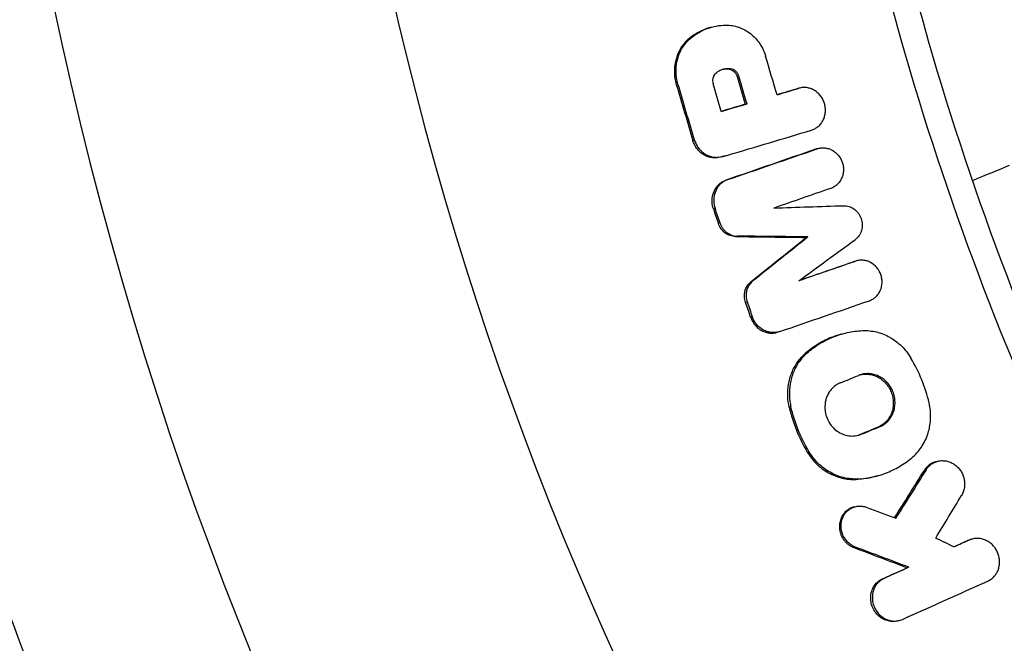
# Model space of a CAD drawing. Units: millimetres. Extents: x -88 to 8274, y -4131 to 4131.
# Drawn here: x 3627 to 3764, y -196 to -109 of the extents above; entities that cross this region are included whole.
import ezdxf

# ---------------------------------------------------------------- set-up
doc = ezdxf.new("R2010")
doc.units = ezdxf.units.MM
doc.header["$LTSCALE"] = 20
doc.linetypes.add('HIDDEN', pattern=[9.525, 6.35, -3.175])
for name, color, linetype in [('2d', 230, 'Continuous'), ('EN-Free_Space', 10, 'HIDDEN'), ('EN-Free_Space_Hatch', 10, 'Continuous'), ('EN-Safetyzone', 93, 'HIDDEN')]:
    doc.layers.add(name, color=color, linetype=linetype)

msp = doc.modelspace()

# ---------------------------------------------------------------- hatches: boundary and pattern name
at = {"layer": 'EN-Free_Space_Hatch'}
h = msp.add_hatch(dxfattribs=at)
h.set_pattern_fill('ANSI31', color=256, scale=100, angle=180, style=0)
edge = h.paths.add_edge_path()
edge.add_arc((4142.62, 0), 4130, 0, 360)

# ---------------------------------------------------------------- linework, layer by layer
at = {"layer": '2d'}
for p, q in [((3723.06, -109.87), (3722.88, -109.92)), ((3720.32, -111.31), (3720.09, -111.37)), ((3725.83, -115.64), (3725.6, -115.71)), ((3718.47, -117.77), (3718.24, -117.83)), ((3726.93, -116.65), (3726.7, -116.71)), ((3735.29, -118.35), (3735.05, -118.42)), ((3735.32, -118.34), (3735.08, -118.41)), ((3728.08, -120.51), (3727.84, -120.58)), ((3720.79, -125.59), (3720.56, -125.65)), ((3737.85, -126.78), (3737.61, -126.84)), ((3737.98, -126.73), (3737.74, -126.8)), ((3724.09, -127.95), (3723.86, -128.02)), ((3725.13, -127.74), (3724.92, -127.8)), ((3725.39, -131.07), (3725.16, -131.14)), ((3723.63, -135.06), (3723.4, -135.13)), ((3724.33, -137.13), (3724.1, -137.19)), ((3726.69, -138.93), (3726.46, -138.99)), ((3736.56, -139.04), (3736.33, -139.11)), ((3743.2, -142.41), (3742.96, -142.48)), ((3743.32, -142.37), (3743.1, -142.44)), ((3728.85, -145.21), (3728.62, -145.28)), ((3761.53, -147.57), (3761.53, -147.57)), ((3728.1, -148.09), (3727.86, -148.15)), ((3728.81, -150.15), (3728.58, -150.21)), ((3732.5, -152.26), (3732.27, -152.32)), ((3741.25, -152.56), (3741.06, -152.61)), ((3736.42, -155.21), (3736.18, -155.27)), ((3734.18, -162.68), (3733.95, -162.74)), ((3746.51, -165.48), (3746.28, -165.54)), ((3743.96, -166.51), (3743.73, -166.58)), ((3736.69, -168.91), (3736.46, -168.98)), ((3754.54, -170.28), (3754.3, -170.35)), ((3746.28, -172.28), (3746.09, -172.34)), ((3752.99, -171.46), (3752.75, -171.53)), ((3743.48, -172.73), (3743.25, -172.8)), ((3743.08, -176.6), (3742.85, -176.66)), ((3743.15, -182.21), (3742.92, -182.27)), ((3759, -181.23), (3758.77, -181.3)), ((3759.37, -181.1), (3759.13, -181.17)), ((3750.61, -185.01), (3750.38, -185.08)), ((3747.16, -186.56), (3746.92, -186.63)), ((3749.35, -192.41), (3749.13, -192.47))]:
    msp.add_line(p, q, dxfattribs=at)
for radius, start, end in [(522.06, 189.2759, 266.7235), (475.75, 190.188, 266.3215)]:
    msp.add_arc((4142.62, 0), radius, start, end, dxfattribs=at)
for start_param, end_param in [(0.924049, 1.366221), (1.63371, 1.633729)]:
    msp.add_ellipse((3756.88, -132.29), major_axis=(12.75, 5.28), ratio=0.000193, start_param=start_param, end_param=end_param, dxfattribs=at)
at = {"layer": '2d', "extrusion": (0, 0, -1)}
msp.add_ellipse((3762.54, -145.99), major_axis=(-12.75, -5.28), ratio=0.000193, start_param=1.460796, end_param=1.460829, dxfattribs=at)
at = {"layer": '2d'}
for points, knots in [([(3597.46, -84.15), (3598.07, -88.1), (3598.73, -92.04), (3600.16, -100.09), (3600.93, -104.19), (3603.4, -116.45), (3605.22, -124.56), (3611.23, -148.71), (3615.94, -164.57), (3626.77, -195.81), (3632.89, -211.19), (3643.13, -233.89), (3646.72, -241.4), (3652.38, -252.57), (3654.31, -256.27), (3657.28, -261.81), (3658.28, -263.65), (3660.3, -267.32), (3661.32, -269.15), (3670.58, -285.54), (3679.43, -299.64), (3698.32, -326.96), (3708.37, -340.17), (3724.34, -359.31), (3729.81, -365.57), (3738.25, -374.81), (3741.1, -377.85), (3745.43, -382.38), (3746.89, -383.89), (3749.82, -386.88), (3751.29, -388.37), (3752.77, -389.85)], [0.0508233, 0.0508233, 0.0508233, 0.0508233, 0.0628046, 0.0628046, 0.0753655, 0.0753655, 0.1004874, 0.1004874, 0.150731, 0.150731, 0.2009747, 0.2009747, 0.2260966, 0.2260966, 0.2386575, 0.2386575, 0.244938, 0.244938, 0.2512184, 0.2512184, 0.3014621, 0.3014621, 0.3517058, 0.3517058, 0.3768276, 0.3768276, 0.3893885, 0.3893885, 0.395669, 0.395669, 0.4019495, 0.4019495, 0.4019495, 0.4019495]), ([(3742.71, -84.15), (3744.65, -93.35), (3752.39, -124.74), (3772.04, -176.87), (3807.25, -236.97), (3837.25, -272.57), (3853.65, -288.97)], [0.1470983, 0.1470983, 0.1470983, 0.1470983, 0.25, 0.5, 0.75, 1, 1, 1, 1]), ([(3856.24, -286.38), (3840.21, -270.35), (3810.84, -235.59), (3776.04, -176.66), (3759.68, -133.82), (3750.73, -102.67), (3748.44, -93.45), (3746.46, -84.15)], [0, 0, 0, 0, 0.25, 0.5, 0.75, 0.75, 0.8532977, 0.8532977, 0.8532977, 0.8532977]), ([(3720.32, -111.31), (3721.01, -110.75), (3721.76, -110.33), (3723.4, -109.73), (3724.25, -109.58), (3725.12, -109.56)], [0.000313391, 0.000313391, 0.000313391, 0.000313391, 0.003115102, 0.003115102, 0.005916812, 0.005916812, 0.005916812, 0.005916812]), ([(3725.12, -109.56), (3725.43, -109.56), (3725.73, -109.58), (3726.32, -109.68), (3726.62, -109.75), (3727.21, -109.95), (3727.49, -110.08), (3728.03, -110.38), (3728.29, -110.55), (3728.79, -110.94), (3729.03, -111.15), (3729.46, -111.62), (3729.66, -111.87), (3730.2, -112.68), (3730.48, -113.26), (3730.66, -113.89)], [0.000250491, 0.000250491, 0.000250491, 0.000250491, 0.001221664, 0.001221664, 0.002192837, 0.002192837, 0.00316401, 0.00316401, 0.004135183, 0.004135183, 0.005106356, 0.005106356, 0.006077529, 0.006077529, 0.008019875, 0.008019875, 0.008019875, 0.008019875]), ([(3722.88, -109.92), (3722.7, -109.97), (3722.53, -110.03), (3721.95, -110.24), (3721.56, -110.42), (3720.8, -110.85), (3720.44, -111.1), (3720.09, -111.37)], [0.00390392, 0.00390392, 0.00390392, 0.00390392, 0.004508522, 0.004508522, 0.005906142, 0.005906142, 0.007303763, 0.007303763, 0.007303763, 0.007303763]), ([(3720.09, -111.37), (3719.92, -111.51), (3719.76, -111.66), (3719.45, -111.98), (3719.31, -112.15), (3718.9, -112.69), (3718.67, -113.07), (3718.4, -113.7), (3718.31, -113.92), (3718.18, -114.36), (3718.07, -114.81), (3718.01, -115.26), (3717.97, -115.73), (3717.97, -115.97), (3717.97, -116.2)], [0.000785904, 0.000785904, 0.000785904, 0.000785904, 0.001489958, 0.001489958, 0.002194012, 0.002194012, 0.003602121, 0.003602121, 0.004306176, 0.004306176, 0.00501023, 0.005714285, 0.005714285, 0.006418339, 0.006418339, 0.006418339, 0.006418339]), ([(3718.2, -116.14), (3718.2, -115.9), (3718.2, -115.67), (3718.24, -115.2), (3718.3, -114.74), (3718.41, -114.29), (3718.55, -113.85), (3718.63, -113.63), (3718.9, -113.01), (3719.13, -112.62), (3719.54, -112.08), (3719.68, -111.91), (3719.99, -111.59), (3720.15, -111.45), (3720.32, -111.31)], [0.001721855, 0.001721855, 0.001721855, 0.001721855, 0.002425713, 0.002425713, 0.003129571, 0.003833429, 0.003833429, 0.004537287, 0.004537287, 0.005945003, 0.005945003, 0.00664886, 0.00664886, 0.007352718, 0.007352718, 0.007352718, 0.007352718]), ([(3723.75, -116.23), (3723.67, -116.3), (3723.6, -116.37), (3723.49, -116.53), (3723.43, -116.62), (3723.36, -116.81), (3723.33, -116.91), (3723.29, -117.12), (3723.28, -117.22), (3723.28, -117.33)], [0.001485684, 0.001485684, 0.001485684, 0.001485684, 0.001801553, 0.001801553, 0.002117423, 0.002117423, 0.002433293, 0.002433293, 0.002749162, 0.002749162, 0.002749162, 0.002749162]), ([(3723.75, -116.23), (3723.89, -116.11), (3724.04, -116), (3724.37, -115.83), (3724.54, -115.76), (3724.9, -115.66), (3725.08, -115.62), (3725.46, -115.6), (3725.64, -115.61), (3725.83, -115.64)], [0.000271864, 0.000271864, 0.000271864, 0.000271864, 0.000873284, 0.000873284, 0.001474704, 0.001474704, 0.002076124, 0.002076124, 0.002677544, 0.002677544, 0.002677544, 0.002677544]), ([(3725.6, -115.71), (3725.41, -115.68), (3725.22, -115.67), (3724.89, -115.69), (3724.75, -115.71), (3724.61, -115.74)], [0.001703557, 0.001703557, 0.001703557, 0.001703557, 0.002304243, 0.002304243, 0.002771745, 0.002771745, 0.002771745, 0.002771745]), ([(3725.6, -115.71), (3725.84, -115.75), (3726.09, -115.86), (3726.38, -116.13), (3726.46, -116.23), (3726.6, -116.46), (3726.66, -116.58), (3726.7, -116.71)], [0.000371506, 0.000371506, 0.000371506, 0.000371506, 0.001176252, 0.001176252, 0.001578626, 0.001578626, 0.001980999, 0.001980999, 0.001980999, 0.001980999]), ([(3726.93, -116.65), (3726.89, -116.52), (3726.84, -116.39), (3726.7, -116.17), (3726.61, -116.06), (3726.41, -115.89), (3726.31, -115.81), (3726.08, -115.7), (3725.95, -115.66), (3725.83, -115.64)], [0.000148956, 0.000148956, 0.000148956, 0.000148956, 0.000551807, 0.000551807, 0.000954658, 0.000954658, 0.00135751, 0.00135751, 0.001760361, 0.001760361, 0.001760361, 0.001760361]), ([(3736.26, -118.26), (3736.12, -118.24), (3735.97, -118.24), (3735.64, -118.27), (3735.46, -118.3), (3735.29, -118.35)], [0.010832854, 0.010832854, 0.010832854, 0.010832854, 0.011300101, 0.011300101, 0.011895607, 0.011895607, 0.011895607, 0.011895607]), ([(3737.9, -123.74), (3737.93, -123.71), (3737.96, -123.69), (3738.13, -123.54), (3738.26, -123.4), (3738.49, -123.1), (3738.59, -122.94), (3738.76, -122.6), (3738.83, -122.41), (3738.93, -122.04), (3738.96, -121.84), (3738.99, -121.45), (3738.99, -121.25), (3738.94, -120.86), (3738.9, -120.66), (3738.79, -120.28), (3738.71, -120.09), (3738.54, -119.74), (3738.43, -119.57), (3738.19, -119.25), (3738.05, -119.11), (3737.76, -118.85), (3737.61, -118.74), (3737.28, -118.54), (3737.1, -118.46), (3736.75, -118.34), (3736.56, -118.29), (3736.34, -118.26), (3736.3, -118.26), (3736.26, -118.26)], [0.003428771, 0.003428771, 0.003428771, 0.003428771, 0.003558519, 0.003558519, 0.004154025, 0.004154025, 0.004749531, 0.004749531, 0.005345038, 0.005345038, 0.005940544, 0.005940544, 0.00653605, 0.00653605, 0.007131557, 0.007131557, 0.007727063, 0.007727063, 0.008322569, 0.008322569, 0.008918076, 0.008918076, 0.009513582, 0.009513582, 0.010109088, 0.010109088, 0.010704595, 0.010704595, 0.010832854, 0.010832854, 0.010832854, 0.010832854]), ([(3737.03, -124.19), (3737.2, -124.14), (3737.37, -124.07), (3737.66, -123.91), (3737.78, -123.83), (3737.9, -123.74)], [0.002367506, 0.002367506, 0.002367506, 0.002367506, 0.002963013, 0.002963013, 0.003428771, 0.003428771, 0.003428771, 0.003428771]), ([(3723.86, -128.02), (3723.68, -128.04), (3723.5, -128.04), (3723.15, -128.01), (3722.98, -127.97), (3722.63, -127.88), (3722.46, -127.82), (3722.14, -127.66), (3721.98, -127.56), (3721.68, -127.35), (3721.54, -127.23), (3721.28, -126.96), (3721.16, -126.82), (3720.94, -126.52), (3720.85, -126.35), (3720.68, -126.01), (3720.61, -125.83), (3720.56, -125.65)], [0.001726543, 0.001726543, 0.001726543, 0.001726543, 0.002292568, 0.002292568, 0.002858593, 0.002858593, 0.003424618, 0.003424618, 0.003990643, 0.003990643, 0.004556667, 0.004556667, 0.005122692, 0.005122692, 0.005688717, 0.005688717, 0.006254742, 0.006254742, 0.006254742, 0.006254742]), ([(3720.79, -125.59), (3720.85, -125.77), (3720.91, -125.94), (3721.08, -126.29), (3721.18, -126.45), (3721.39, -126.76), (3721.51, -126.9), (3721.77, -127.16), (3721.92, -127.29), (3722.21, -127.5), (3722.37, -127.59), (3722.7, -127.75), (3722.87, -127.81), (3723.21, -127.91), (3723.38, -127.94), (3723.74, -127.97), (3723.91, -127.97), (3724.09, -127.95)], [0.000344045, 0.000344045, 0.000344045, 0.000344045, 0.000909917, 0.000909917, 0.00147579, 0.00147579, 0.002041662, 0.002041662, 0.002607535, 0.002607535, 0.003173407, 0.003173407, 0.00373928, 0.00373928, 0.004305152, 0.004305152, 0.004871025, 0.004871025, 0.004871025, 0.004871025]), ([(3737.85, -126.78), (3738.01, -126.72), (3738.19, -126.68), (3738.51, -126.64), (3738.65, -126.64), (3738.8, -126.64)], [0.0004753, 0.0004753, 0.0004753, 0.0004753, 0.001044805, 0.001044805, 0.001512066, 0.001512066, 0.001512066, 0.001512066]), ([(3738.8, -126.64), (3738.83, -126.65), (3738.86, -126.65), (3739.07, -126.67), (3739.25, -126.7), (3739.59, -126.81), (3739.76, -126.88), (3740.08, -127.05), (3740.23, -127.15), (3740.52, -127.39), (3740.65, -127.52), (3740.9, -127.81), (3741, -127.97), (3741.19, -128.3), (3741.27, -128.48), (3741.39, -128.84), (3741.43, -129.02), (3741.49, -129.4), (3741.5, -129.59), (3741.49, -129.97), (3741.46, -130.15), (3741.38, -130.52), (3741.32, -130.7), (3741.17, -131.03), (3741.08, -131.19), (3740.87, -131.49), (3740.75, -131.62), (3740.58, -131.79), (3740.53, -131.83), (3740.47, -131.87)], [0.001512066, 0.001512066, 0.001512066, 0.001512066, 0.00161431, 0.00161431, 0.002183815, 0.002183815, 0.00275332, 0.00275332, 0.003322824, 0.003322824, 0.003892329, 0.003892329, 0.004461834, 0.004461834, 0.005031339, 0.005031339, 0.005600844, 0.005600844, 0.006170348, 0.006170348, 0.006739853, 0.006739853, 0.007309358, 0.007309358, 0.007878863, 0.007878863, 0.008448368, 0.008448368, 0.008661832, 0.008661832, 0.008661832, 0.008661832]), ([(3723.22, -134.15), (3723.2, -133.81), (3723.24, -133.49), (3723.41, -132.85), (3723.54, -132.55), (3723.89, -132.01), (3724.1, -131.78), (3724.47, -131.48), (3724.6, -131.4), (3724.87, -131.25), (3725.01, -131.19), (3725.16, -131.14)], [0.001155949, 0.001155949, 0.001155949, 0.001155949, 0.002159468, 0.002159468, 0.003162987, 0.003162987, 0.004166506, 0.004166506, 0.004668266, 0.004668266, 0.005170026, 0.005170026, 0.005170026, 0.005170026]), ([(3725.39, -131.07), (3725.25, -131.12), (3725.1, -131.18), (3724.83, -131.33), (3724.7, -131.42), (3724.46, -131.61), (3724.34, -131.72), (3724.13, -131.95), (3724.03, -132.08), (3723.77, -132.49), (3723.64, -132.78), (3723.47, -133.42), (3723.43, -133.75), (3723.45, -134.08)], [0.001339965, 0.001339965, 0.001339965, 0.001339965, 0.001841665, 0.001841665, 0.002343365, 0.002343365, 0.002845065, 0.002845065, 0.003346765, 0.003346765, 0.004350166, 0.004350166, 0.005353566, 0.005353566, 0.005353566, 0.005353566]), ([(3740.47, -131.87), (3740.39, -131.94), (3740.3, -132.01), (3740.05, -132.16), (3739.89, -132.23), (3739.73, -132.29)], [0.0086618321, 0.0086618321, 0.0086618321, 0.0086618321, 0.0090178724, 0.0090178724, 0.0095873772, 0.0095873772, 0.0095873772, 0.0095873772]), ([(3723.4, -135.13), (3723.35, -134.97), (3723.3, -134.81), (3723.24, -134.48), (3723.22, -134.32), (3723.22, -134.15)], [0.0001598384, 0.0001598384, 0.0001598384, 0.0001598384, 0.0006578935, 0.0006578935, 0.0011559485, 0.0011559485, 0.0011559485, 0.0011559485]), ([(3741.49, -134.7), (3741.75, -134.69), (3742.01, -134.72), (3742.52, -134.88), (3742.76, -135.01), (3743.09, -135.25), (3743.2, -135.34), (3743.39, -135.53), (3743.48, -135.64), (3743.65, -135.86), (3743.72, -135.98), (3743.85, -136.23), (3743.91, -136.36), (3744, -136.63), (3744.03, -136.76), (3744.08, -137.04), (3744.1, -137.18), (3744.11, -137.46), (3744.1, -137.59), (3744.07, -137.87), (3744.04, -138), (3743.96, -138.27), (3743.92, -138.39), (3743.8, -138.64), (3743.74, -138.75), (3743.51, -139.08), (3743.33, -139.27), (3743.11, -139.43)], [0.000417351, 0.000417351, 0.000417351, 0.000417351, 0.00125499, 0.00125499, 0.00209263, 0.00209263, 0.00251145, 0.00251145, 0.002930269, 0.002930269, 0.003349089, 0.003349089, 0.003767909, 0.003767909, 0.004186729, 0.004186729, 0.004605549, 0.004605549, 0.005024368, 0.005024368, 0.005443188, 0.005443188, 0.005862008, 0.005862008, 0.006280828, 0.006280828, 0.007118467, 0.007118467, 0.007118467, 0.007118467]), ([(3726.46, -138.99), (3726.33, -138.99), (3726.21, -138.98), (3725.96, -138.93), (3725.83, -138.9), (3725.59, -138.82), (3725.47, -138.76), (3725.24, -138.64), (3725.13, -138.57), (3724.92, -138.41), (3724.82, -138.32), (3724.64, -138.13), (3724.55, -138.02), (3724.32, -137.69), (3724.19, -137.45), (3724.1, -137.19)], [0.001630499, 0.001630499, 0.001630499, 0.001630499, 0.002035711, 0.002035711, 0.002440923, 0.002440923, 0.002846135, 0.002846135, 0.003251346, 0.003251346, 0.003656558, 0.003656558, 0.00406177, 0.00406177, 0.004872194, 0.004872194, 0.004872194, 0.004872194]), ([(3724.33, -137.13), (3724.38, -137.26), (3724.43, -137.38), (3724.55, -137.62), (3724.63, -137.74), (3724.78, -137.96), (3724.87, -138.06), (3725.05, -138.25), (3725.15, -138.34), (3725.36, -138.5), (3725.47, -138.57), (3725.7, -138.7), (3725.82, -138.75), (3726.06, -138.84), (3726.19, -138.87), (3726.44, -138.91), (3726.56, -138.93), (3726.69, -138.93)], [0.00033646, 0.00033646, 0.00033646, 0.00033646, 0.000741665, 0.000741665, 0.001146871, 0.001146871, 0.001552076, 0.001552076, 0.001957282, 0.001957282, 0.002362487, 0.002362487, 0.002767693, 0.002767693, 0.003172898, 0.003172898, 0.003578104, 0.003578104, 0.003578104, 0.003578104]), ([(3744.04, -142.28), (3743.93, -142.28), (3743.82, -142.28), (3743.54, -142.32), (3743.37, -142.36), (3743.2, -142.41)], [0.0107523239, 0.0107523239, 0.0107523239, 0.0107523239, 0.011097904, 0.011097904, 0.0116674408, 0.0116674408, 0.0116674408, 0.0116674408]), ([(3745.92, -147.45), (3745.95, -147.43), (3745.98, -147.4), (3746.13, -147.25), (3746.25, -147.11), (3746.46, -146.82), (3746.55, -146.66), (3746.77, -146.16), (3746.85, -145.79), (3746.87, -145.22), (3746.86, -145.03), (3746.8, -144.66), (3746.76, -144.47), (3746.63, -144.11), (3746.55, -143.94), (3746.37, -143.61), (3746.26, -143.45), (3745.89, -143.02), (3745.6, -142.77), (3745.11, -142.51), (3744.94, -142.44), (3744.6, -142.34), (3744.42, -142.3), (3744.18, -142.28), (3744.11, -142.28), (3744.04, -142.28)], [0.003572047, 0.003572047, 0.003572047, 0.003572047, 0.003693926, 0.003693926, 0.004263463, 0.004263463, 0.004833, 0.004833, 0.005972073, 0.005972073, 0.00654161, 0.00654161, 0.007111147, 0.007111147, 0.007680684, 0.007680684, 0.00825022, 0.00825022, 0.009389294, 0.009389294, 0.009958831, 0.009958831, 0.010528367, 0.010528367, 0.010752324, 0.010752324, 0.010752324, 0.010752324]), ([(3728.85, -145.21), (3728.7, -145.33), (3728.57, -145.47), (3728.34, -145.78), (3728.24, -145.95), (3728.08, -146.31), (3728.02, -146.49), (3727.95, -146.89), (3727.94, -147.09), (3727.94, -147.29)], [0.000683673, 0.000683673, 0.000683673, 0.000683673, 0.001292353, 0.001292353, 0.001901034, 0.001901034, 0.002509715, 0.002509715, 0.003118395, 0.003118395, 0.003118395, 0.003118395]), ([(3727.71, -147.36), (3727.71, -147.15), (3727.72, -146.95), (3727.79, -146.56), (3727.85, -146.37), (3728, -146.01), (3728.1, -145.84), (3728.34, -145.53), (3728.47, -145.4), (3728.62, -145.28)], [0.000992755, 0.000992755, 0.000992755, 0.000992755, 0.001601892, 0.001601892, 0.002211028, 0.002211028, 0.002820165, 0.002820165, 0.003429301, 0.003429301, 0.003429301, 0.003429301]), ([(3727.86, -148.15), (3727.82, -148.02), (3727.79, -147.89), (3727.74, -147.63), (3727.72, -147.49), (3727.71, -147.36)], [0.0001833223, 0.0001833223, 0.0001833223, 0.0001833223, 0.0005880387, 0.0005880387, 0.000992755, 0.000992755, 0.000992755, 0.000992755]), ([(3745.11, -147.92), (3745.27, -147.86), (3745.43, -147.78), (3745.7, -147.62), (3745.81, -147.54), (3745.92, -147.45)], [0.002554853, 0.002554853, 0.002554853, 0.002554853, 0.00312439, 0.00312439, 0.003572047, 0.003572047, 0.003572047, 0.003572047]), ([(3728.58, -150.21), (3728.65, -150.41), (3728.73, -150.6), (3728.94, -150.97), (3729.06, -151.14), (3729.32, -151.46), (3729.47, -151.6), (3729.79, -151.86), (3729.96, -151.98), (3730.31, -152.17), (3730.5, -152.24), (3730.88, -152.36), (3731.07, -152.4), (3731.46, -152.43), (3731.66, -152.43), (3732, -152.39), (3732.13, -152.36), (3732.27, -152.32)], [0.000380404, 0.000380404, 0.000380404, 0.000380404, 0.001006164, 0.001006164, 0.001631925, 0.001631925, 0.002257685, 0.002257685, 0.002883446, 0.002883446, 0.003509206, 0.003509206, 0.004134967, 0.004134967, 0.004760727, 0.004760727, 0.005222757, 0.005222757, 0.005222757, 0.005222757]), ([(3732.65, -152.21), (3732.47, -152.27), (3732.28, -152.32), (3731.89, -152.36), (3731.7, -152.37), (3731.31, -152.33), (3731.11, -152.29), (3730.73, -152.18), (3730.55, -152.1), (3730.19, -151.91), (3730.02, -151.8), (3729.7, -151.54), (3729.56, -151.39), (3729.29, -151.08), (3729.17, -150.9), (3728.96, -150.54), (3728.88, -150.35), (3728.81, -150.15)], [0.001421057, 0.001421057, 0.001421057, 0.001421057, 0.002046869, 0.002046869, 0.00267268, 0.00267268, 0.003298492, 0.003298492, 0.003924304, 0.003924304, 0.004550116, 0.004550116, 0.005175927, 0.005175927, 0.005801739, 0.005801739, 0.006427551, 0.006427551, 0.006427551, 0.006427551]), ([(3744.13, -152.08), (3744.79, -152.05), (3745.44, -152.12), (3746.41, -152.35), (3746.74, -152.46), (3747.36, -152.7), (3747.66, -152.85), (3747.99, -153.03), (3748.02, -153.05), (3748.05, -153.07)], [0.000252015, 0.000252015, 0.000252015, 0.000252015, 0.002354136, 0.002354136, 0.003405196, 0.003405196, 0.004456257, 0.004456257, 0.00457006, 0.00457006, 0.00457006, 0.00457006]), ([(3741.06, -152.61), (3740.62, -152.73), (3740.19, -152.88), (3739.12, -153.31), (3738.5, -153.63), (3737.3, -154.37), (3736.72, -154.8), (3736.18, -155.27)], [0.004738209, 0.004738209, 0.004738209, 0.004738209, 0.006198318, 0.006198318, 0.008481965, 0.008481965, 0.010765613, 0.010765613, 0.010765613, 0.010765613]), ([(3736.42, -155.21), (3736.95, -154.74), (3737.52, -154.31), (3738.72, -153.57), (3739.35, -153.25), (3740.67, -152.72), (3741.34, -152.51), (3742.72, -152.21), (3743.42, -152.12), (3744.13, -152.08)], [0.000332946, 0.000332946, 0.000332946, 0.000332946, 0.002619049, 0.002619049, 0.004905152, 0.004905152, 0.007191256, 0.007191256, 0.009477359, 0.009477359, 0.009477359, 0.009477359]), ([(3748.05, -153.07), (3748.32, -153.22), (3748.57, -153.39), (3749.09, -153.79), (3749.35, -154.01), (3749.85, -154.5), (3750.08, -154.76), (3750.51, -155.31), (3750.71, -155.6), (3750.89, -155.91)], [0.00457006, 0.00457006, 0.00457006, 0.00457006, 0.005507317, 0.005507317, 0.006558377, 0.006558377, 0.007609437, 0.007609437, 0.008660498, 0.008660498, 0.008660498, 0.008660498]), ([(3733.75, -161.26), (3733.72, -160.69), (3733.75, -160.11), (3733.94, -159), (3734.09, -158.46), (3734.52, -157.42), (3734.78, -156.94), (3735.41, -156.04), (3735.78, -155.63), (3736.18, -155.27)], [0.001713042, 0.001713042, 0.001713042, 0.001713042, 0.003443949, 0.003443949, 0.005174856, 0.005174856, 0.006905762, 0.006905762, 0.008636669, 0.008636669, 0.008636669, 0.008636669]), ([(3736.42, -155.21), (3736.01, -155.57), (3735.65, -155.97), (3735.17, -156.64), (3735.03, -156.88), (3734.76, -157.36), (3734.52, -157.86), (3734.34, -158.39), (3734.19, -158.94), (3734.13, -159.21), (3733.98, -160.05), (3733.95, -160.62), (3733.98, -161.2)], [0.000533617, 0.000533617, 0.000533617, 0.000533617, 0.002267356, 0.002267356, 0.003134225, 0.003134225, 0.004001095, 0.004867964, 0.004867964, 0.005734834, 0.005734834, 0.007468573, 0.007468573, 0.007468573, 0.007468573]), ([(3753.41, -162.14), (3753.15, -161.04), (3752.81, -159.97), (3751.97, -157.89), (3751.47, -156.88), (3750.89, -155.91)], [0.000068386, 0.000068386, 0.000068386, 0.000068386, 0.003430153, 0.003430153, 0.00679192, 0.00679192, 0.00679192, 0.00679192]), ([(3746.51, -165.48), (3746.95, -165.3), (3747.34, -165.03), (3747.83, -164.52), (3747.98, -164.33), (3748.23, -163.93), (3748.34, -163.71), (3748.51, -163.26), (3748.57, -163.02), (3748.66, -162.53), (3748.68, -162.28), (3748.67, -161.78), (3748.64, -161.54), (3748.54, -161.04), (3748.47, -160.8), (3748.28, -160.33), (3748.16, -160.1), (3747.89, -159.67), (3747.74, -159.48), (3747.4, -159.11), (3747.21, -158.94), (3746.82, -158.65), (3746.61, -158.52), (3746.17, -158.31), (3745.94, -158.23), (3745.47, -158.12), (3745.24, -158.08), (3744.76, -158.06), (3744.53, -158.08), (3744.07, -158.16), (3743.84, -158.22), (3743.63, -158.31)], [0.00119764, 0.00119764, 0.00119764, 0.00119764, 0.00270732, 0.00270732, 0.00346215, 0.00346215, 0.00421699, 0.00421699, 0.00497182, 0.00497182, 0.00572666, 0.00572666, 0.0064815, 0.0064815, 0.00723633, 0.00723633, 0.00799117, 0.00799117, 0.00874601, 0.00874601, 0.00950084, 0.00950084, 0.01025568, 0.01025568, 0.01101051, 0.01101051, 0.01176535, 0.01176535, 0.01252019, 0.01252019, 0.01327502, 0.01327502, 0.01327502, 0.01327502]), ([(3743.85, -158.23), (3743.92, -158.21), (3743.99, -158.2), (3744.3, -158.15), (3744.53, -158.13), (3745, -158.15), (3745.24, -158.18), (3745.7, -158.3), (3745.93, -158.38), (3746.37, -158.59), (3746.58, -158.72), (3746.98, -159.01), (3747.16, -159.17), (3747.5, -159.54), (3747.66, -159.74), (3747.93, -160.17), (3748.04, -160.39), (3748.23, -160.86), (3748.3, -161.11), (3748.4, -161.6), (3748.43, -161.85), (3748.44, -162.35), (3748.42, -162.6), (3748.34, -163.09), (3748.27, -163.33), (3748.1, -163.78), (3747.99, -163.99), (3747.74, -164.4), (3747.59, -164.59), (3747.27, -164.93), (3747.09, -165.08), (3746.7, -165.34), (3746.5, -165.45), (3746.28, -165.54)], [0.00114071, 0.00114071, 0.00114071, 0.00114071, 0.0013761, 0.0013761, 0.00213122, 0.00213122, 0.00288634, 0.00288634, 0.00364147, 0.00364147, 0.00439659, 0.00439659, 0.00515171, 0.00515171, 0.00590684, 0.00590684, 0.00666196, 0.00666196, 0.00741708, 0.00741708, 0.00817221, 0.00817221, 0.00892733, 0.00892733, 0.00968245, 0.00968245, 0.01043758, 0.01043758, 0.0111927, 0.0111927, 0.01194782, 0.01194782, 0.01270294, 0.01270294, 0.01270294, 0.01270294]), ([(3741.08, -159.35), (3740.91, -159.41), (3740.75, -159.5), (3740.44, -159.68), (3740.3, -159.79), (3740.02, -160.03), (3739.89, -160.16), (3739.66, -160.44), (3739.55, -160.58), (3739.36, -160.9), (3739.27, -161.07), (3739.13, -161.41), (3739.07, -161.59), (3738.94, -162.14), (3738.9, -162.53), (3738.92, -162.91)], [0.002490271, 0.002490271, 0.002490271, 0.002490271, 0.003071946, 0.003071946, 0.003653621, 0.003653621, 0.004235296, 0.004235296, 0.004816971, 0.004816971, 0.005398646, 0.005398646, 0.005980321, 0.005980321, 0.007143672, 0.007143672, 0.007143672, 0.007143672]), ([(3733.98, -161.2), (3733.99, -161.45), (3734.01, -161.69), (3734.08, -162.19), (3734.13, -162.43), (3734.18, -162.68)], [0.007468573, 0.007468573, 0.007468573, 0.007468573, 0.008211123, 0.008211123, 0.008953674, 0.008953674, 0.008953674, 0.008953674]), ([(3733.95, -162.74), (3734.21, -163.85), (3734.54, -164.92), (3735.38, -167), (3735.88, -168.01), (3736.46, -168.98)], [0.000339017, 0.000339017, 0.000339017, 0.000339017, 0.003700919, 0.003700919, 0.007062821, 0.007062821, 0.007062821, 0.007062821]), ([(3736.69, -168.91), (3736.11, -167.94), (3735.61, -166.93), (3734.78, -164.85), (3734.44, -163.78), (3734.18, -162.68)], [0.000075579, 0.000075579, 0.000075579, 0.000075579, 0.003437447, 0.003437447, 0.006799315, 0.006799315, 0.006799315, 0.006799315]), ([(3738.92, -162.91), (3738.93, -163.07), (3738.94, -163.22), (3738.99, -163.53), (3739.02, -163.68), (3739.15, -164.13), (3739.27, -164.41), (3739.56, -164.96), (3739.74, -165.22), (3740.14, -165.68), (3740.38, -165.89), (3740.87, -166.24), (3741.13, -166.39), (3741.69, -166.61), (3741.97, -166.68), (3742.41, -166.74), (3742.55, -166.75), (3742.84, -166.75), (3743.13, -166.73), (3743.41, -166.68), (3743.69, -166.61), (3743.83, -166.56), (3743.96, -166.51)], [0.007143672, 0.007143672, 0.007143672, 0.007143672, 0.007607659, 0.007607659, 0.008071647, 0.008071647, 0.008999622, 0.008999622, 0.009927598, 0.009927598, 0.010855573, 0.010855573, 0.011783548, 0.011783548, 0.012711523, 0.012711523, 0.013175511, 0.013175511, 0.013639499, 0.014103486, 0.014103486, 0.014567474, 0.014567474, 0.014567474, 0.014567474]), ([(3753.35, -166.08), (3753.43, -165.82), (3753.48, -165.54), (3753.58, -164.92), (3753.61, -164.58), (3753.63, -163.89), (3753.62, -163.54), (3753.55, -162.84), (3753.49, -162.49), (3753.41, -162.14)], [0.004519901, 0.004519901, 0.004519901, 0.004519901, 0.005375092, 0.005375092, 0.006428356, 0.006428356, 0.00748162, 0.00748162, 0.008534884, 0.008534884, 0.008534884, 0.008534884]), ([(3751.19, -169.61), (3751.69, -169.17), (3752.11, -168.67), (3752.65, -167.82), (3752.81, -167.52), (3753.09, -166.91), (3753.2, -166.59), (3753.32, -166.21), (3753.34, -166.15), (3753.35, -166.08)], [0.000108772, 0.000108772, 0.000108772, 0.000108772, 0.0022153, 0.0022153, 0.003268564, 0.003268564, 0.004321828, 0.004321828, 0.004519901, 0.004519901, 0.004519901, 0.004519901]), ([(3736.46, -168.98), (3736.83, -169.58), (3737.26, -170.13), (3738, -170.87), (3738.27, -171.1), (3738.82, -171.51), (3739.1, -171.7), (3739.7, -172.03), (3740.01, -172.18), (3740.64, -172.43), (3740.95, -172.53), (3741.6, -172.69), (3741.93, -172.74), (3742.59, -172.81), (3742.92, -172.81), (3743.25, -172.8)], [0.000356495, 0.000356495, 0.000356495, 0.000356495, 0.002459422, 0.002459422, 0.003510886, 0.003510886, 0.00456235, 0.00456235, 0.005613813, 0.005613813, 0.006665277, 0.006665277, 0.007716741, 0.007716741, 0.008768205, 0.008768205, 0.008768205, 0.008768205]), ([(3743.48, -172.73), (3743.15, -172.75), (3742.83, -172.74), (3742.17, -172.68), (3741.84, -172.62), (3740.86, -172.39), (3740.24, -172.14), (3739.04, -171.47), (3738.49, -171.05), (3737.75, -170.32), (3737.51, -170.06), (3737.08, -169.51), (3736.88, -169.22), (3736.69, -168.91)], [0.000962054, 0.000962054, 0.000962054, 0.000962054, 0.002013002, 0.002013002, 0.003063951, 0.003063951, 0.005165847, 0.005165847, 0.007267744, 0.007267744, 0.008318692, 0.008318692, 0.00936964, 0.00936964, 0.00936964, 0.00936964]), ([(3743.48, -172.73), (3744.2, -172.7), (3744.9, -172.61), (3746.27, -172.3), (3746.95, -172.1), (3748.27, -171.56), (3748.9, -171.24), (3750.09, -170.5), (3750.66, -170.08), (3751.19, -169.61)], [0.000247394, 0.000247394, 0.000247394, 0.000247394, 0.002533519, 0.002533519, 0.004819644, 0.004819644, 0.007105769, 0.007105769, 0.009391894, 0.009391894, 0.009391894, 0.009391894]), ([(3753.35, -170.84), (3753.26, -170.92), (3753.18, -170.99), (3752.97, -171.21), (3752.85, -171.36), (3752.75, -171.53)], [0.0089772217, 0.0089772217, 0.0089772217, 0.0089772217, 0.0093400443, 0.0093400443, 0.0099472179, 0.0099472179, 0.0099472179, 0.0099472179]), ([(3752.99, -171.46), (3753.09, -171.3), (3753.2, -171.15), (3753.47, -170.87), (3753.61, -170.75), (3753.92, -170.54), (3754.09, -170.45), (3754.43, -170.31), (3754.62, -170.25), (3754.91, -170.2), (3755.02, -170.19), (3755.13, -170.18)], [0.001232444, 0.001232444, 0.001232444, 0.001232444, 0.001839483, 0.001839483, 0.002446522, 0.002446522, 0.003053561, 0.003053561, 0.0036606, 0.0036606, 0.004014686, 0.004014686, 0.004014686, 0.004014686]), ([(3754.3, -170.35), (3754.21, -170.37), (3754.12, -170.41), (3753.85, -170.51), (3753.68, -170.6), (3753.47, -170.75), (3753.41, -170.8), (3753.35, -170.84)], [0.007806748, 0.007806748, 0.007806748, 0.007806748, 0.008125697, 0.008125697, 0.008732871, 0.008732871, 0.008977222, 0.008977222, 0.008977222, 0.008977222]), ([(3755.13, -170.18), (3755.21, -170.18), (3755.29, -170.18), (3755.56, -170.19), (3755.75, -170.21), (3756.12, -170.3), (3756.31, -170.37), (3756.66, -170.53), (3756.83, -170.63), (3757.15, -170.86), (3757.31, -171), (3757.58, -171.29), (3757.71, -171.45), (3757.93, -171.79), (3758.02, -171.97), (3758.18, -172.35), (3758.24, -172.54), (3758.33, -172.94), (3758.35, -173.14), (3758.36, -173.54), (3758.35, -173.74), (3758.29, -174.13), (3758.24, -174.32), (3758.11, -174.69), (3758.02, -174.87), (3757.92, -175.03)], [0.004014686, 0.004014686, 0.004014686, 0.004014686, 0.004267639, 0.004267639, 0.004874678, 0.004874678, 0.005481716, 0.005481716, 0.006088755, 0.006088755, 0.006695794, 0.006695794, 0.007302833, 0.007302833, 0.007909872, 0.007909872, 0.008516911, 0.008516911, 0.00912395, 0.00912395, 0.009730989, 0.009730989, 0.010338027, 0.010338027, 0.010945066, 0.010945066, 0.010945066, 0.010945066]), ([(3746.09, -172.34), (3745.84, -172.41), (3745.6, -172.47), (3744.67, -172.67), (3743.96, -172.77), (3743.25, -172.8)], [0.006619341, 0.006619341, 0.006619341, 0.006619341, 0.007439386, 0.007439386, 0.009725574, 0.009725574, 0.009725574, 0.009725574]), ([(3742.85, -176.66), (3742.75, -176.69), (3742.66, -176.72), (3742.36, -176.85), (3742.17, -176.96), (3741.82, -177.23), (3741.66, -177.39), (3741.39, -177.74), (3741.27, -177.94), (3741.09, -178.35), (3741.02, -178.57), (3740.94, -179.03), (3740.93, -179.26), (3740.94, -179.5)], [0.00309715, 0.00309715, 0.00309715, 0.00309715, 0.003429484, 0.003429484, 0.004140386, 0.004140386, 0.004851287, 0.004851287, 0.005562189, 0.005562189, 0.00627309, 0.00627309, 0.006983991, 0.006983991, 0.006983991, 0.006983991]), ([(3741.17, -179.43), (3741.16, -179.2), (3741.17, -178.96), (3741.25, -178.5), (3741.32, -178.29), (3741.5, -177.87), (3741.62, -177.67), (3741.89, -177.32), (3742.05, -177.16), (3742.4, -176.89), (3742.59, -176.78), (3743, -176.61), (3743.21, -176.56), (3743.64, -176.49), (3743.87, -176.49), (3744.31, -176.54), (3744.53, -176.6), (3744.75, -176.68)], [0.006332139, 0.006332139, 0.006332139, 0.006332139, 0.007042965, 0.007042965, 0.007753791, 0.007753791, 0.008464617, 0.008464617, 0.009175443, 0.009175443, 0.009886269, 0.009886269, 0.010597095, 0.010597095, 0.011307922, 0.011307922, 0.012018748, 0.012018748, 0.012018748, 0.012018748]), ([(3743.15, -182.21), (3743.02, -182.16), (3742.88, -182.09), (3742.63, -181.95), (3742.5, -181.87), (3742.15, -181.59), (3741.94, -181.37), (3741.59, -180.88), (3741.44, -180.61), (3741.29, -180.18), (3741.25, -180.03), (3741.2, -179.73), (3741.18, -179.58), (3741.17, -179.43)], [0.002701851, 0.002701851, 0.002701851, 0.002701851, 0.003155637, 0.003155637, 0.003609423, 0.003609423, 0.004516995, 0.004516995, 0.005424567, 0.005424567, 0.005878353, 0.005878353, 0.006332139, 0.006332139, 0.006332139, 0.006332139]), ([(3740.94, -179.5), (3740.95, -179.8), (3741.01, -180.1), (3741.16, -180.53), (3741.22, -180.67), (3741.36, -180.94), (3741.44, -181.07), (3741.62, -181.31), (3741.72, -181.43), (3741.93, -181.65), (3742.04, -181.75), (3742.27, -181.93), (3742.4, -182.02), (3742.65, -182.16), (3742.79, -182.22), (3742.92, -182.27)], [0.006983991, 0.006983991, 0.006983991, 0.006983991, 0.007892125, 0.007892125, 0.008346192, 0.008346192, 0.008800259, 0.008800259, 0.009254327, 0.009254327, 0.009708394, 0.009708394, 0.010162461, 0.010162461, 0.010616528, 0.010616528, 0.010616528, 0.010616528]), ([(3760.06, -181), (3759.89, -181), (3759.71, -181.02), (3759.36, -181.1), (3759.17, -181.16), (3759, -181.23)], [0.011960457, 0.011960457, 0.011960457, 0.011960457, 0.012520476, 0.012520476, 0.013132474, 0.013132474, 0.013132474, 0.013132474]), ([(3762.56, -186.19), (3762.65, -186.07), (3762.74, -185.94), (3762.92, -185.64), (3763, -185.46), (3763.12, -185.09), (3763.16, -184.89), (3763.22, -184.49), (3763.22, -184.29), (3763.2, -183.89), (3763.17, -183.69), (3763.07, -183.29), (3763.01, -183.1), (3762.84, -182.72), (3762.74, -182.54), (3762.51, -182.21), (3762.38, -182.05), (3762.09, -181.76), (3761.93, -181.63), (3761.6, -181.41), (3761.42, -181.31), (3761.06, -181.16), (3760.87, -181.1), (3760.49, -181.02), (3760.3, -181), (3760.09, -181), (3760.08, -181), (3760.06, -181)], [0.00468664, 0.00468664, 0.00468664, 0.00468664, 0.005176511, 0.005176511, 0.005788508, 0.005788508, 0.006400505, 0.006400505, 0.007012502, 0.007012502, 0.007624499, 0.007624499, 0.008236496, 0.008236496, 0.008848494, 0.008848494, 0.009460491, 0.009460491, 0.010072488, 0.010072488, 0.010684485, 0.010684485, 0.011296482, 0.011296482, 0.011908479, 0.011908479, 0.011960457, 0.011960457, 0.011960457, 0.011960457]), ([(3761.58, -186.94), (3761.75, -186.86), (3761.91, -186.77), (3762.21, -186.55), (3762.36, -186.41), (3762.51, -186.24), (3762.53, -186.22), (3762.56, -186.19)], [0.003340519, 0.003340519, 0.003340519, 0.003340519, 0.003952516, 0.003952516, 0.004564514, 0.004564514, 0.00468664, 0.00468664, 0.00468664, 0.00468664]), ([(3745.29, -189.47), (3745.28, -189.32), (3745.28, -189.17), (3745.31, -188.87), (3745.33, -188.72), (3745.43, -188.29), (3745.54, -188.01), (3745.83, -187.51), (3746.01, -187.28), (3746.32, -187), (3746.43, -186.91), (3746.67, -186.76), (3746.8, -186.69), (3746.92, -186.63)], [0.007078946, 0.007078946, 0.007078946, 0.007078946, 0.007536817, 0.007536817, 0.007994687, 0.007994687, 0.008910428, 0.008910428, 0.009826169, 0.009826169, 0.01028404, 0.01028404, 0.010741911, 0.010741911, 0.010741911, 0.010741911]), ([(3747.16, -186.56), (3746.9, -186.68), (3746.66, -186.84), (3746.34, -187.12), (3746.25, -187.23), (3746.07, -187.45), (3745.99, -187.57), (3745.84, -187.82), (3745.78, -187.95), (3745.67, -188.23), (3745.63, -188.37), (3745.53, -188.8), (3745.5, -189.1), (3745.52, -189.41)], [0.000606452, 0.000606452, 0.000606452, 0.000606452, 0.001522353, 0.001522353, 0.001980303, 0.001980303, 0.002438254, 0.002438254, 0.002896204, 0.002896204, 0.003354154, 0.003354154, 0.004270055, 0.004270055, 0.004270055, 0.004270055]), ([(3749.13, -192.47), (3749.03, -192.5), (3748.92, -192.52), (3748.58, -192.58), (3748.34, -192.58), (3747.86, -192.53), (3747.62, -192.48), (3747.16, -192.3), (3746.94, -192.19), (3746.63, -191.98), (3746.53, -191.9), (3746.33, -191.73), (3746.24, -191.65), (3745.99, -191.37), (3745.84, -191.15), (3745.59, -190.71), (3745.49, -190.47), (3745.34, -189.98), (3745.3, -189.73), (3745.29, -189.47)], [0.001374472, 0.001374472, 0.001374472, 0.001374472, 0.001719163, 0.001719163, 0.002484847, 0.002484847, 0.00325053, 0.00325053, 0.004016213, 0.004016213, 0.004399055, 0.004399055, 0.004781896, 0.004781896, 0.00554758, 0.00554758, 0.006313263, 0.006313263, 0.007078946, 0.007078946, 0.007078946, 0.007078946]), ([(3745.52, -189.41), (3745.53, -189.66), (3745.57, -189.91), (3745.72, -190.4), (3745.82, -190.64), (3746.07, -191.09), (3746.22, -191.3), (3746.56, -191.68), (3746.75, -191.84), (3747.17, -192.13), (3747.39, -192.24), (3747.85, -192.41), (3748.09, -192.47), (3748.57, -192.52), (3748.81, -192.51), (3749.29, -192.44), (3749.51, -192.37), (3749.73, -192.27)], [0.004270055, 0.004270055, 0.004270055, 0.004270055, 0.00503584, 0.00503584, 0.005801624, 0.005801624, 0.006567408, 0.006567408, 0.007333193, 0.007333193, 0.008098977, 0.008098977, 0.008864761, 0.008864761, 0.009630546, 0.009630546, 0.01039633, 0.01039633, 0.01039633, 0.01039633])]:
    msp.add_open_spline(points, degree=3, knots=knots, dxfattribs=at)
for points in [[(3732.25, -119.26), (3731.72, -117.47), (3731.19, -115.68), (3730.66, -113.89)], [(3717.97, -116.2), (3717.99, -116.76), (3718.08, -117.3), (3718.24, -117.83)], [(3718.47, -117.77), (3718.31, -117.23), (3718.22, -116.69), (3718.2, -116.14)], [(3720.79, -125.59), (3720.01, -122.98), (3719.24, -120.38), (3718.47, -117.77)], [(3723.28, -117.33), (3723.29, -117.45), (3723.31, -117.58), (3723.35, -117.7)], [(3724.5, -121.58), (3724.11, -120.29), (3723.73, -119), (3723.35, -117.7)], [(3726.7, -116.71), (3727.08, -118), (3727.46, -119.29), (3727.84, -120.58)], [(3728.08, -120.51), (3727.69, -119.22), (3727.31, -117.94), (3726.93, -116.65)], [(3718.24, -117.83), (3719.01, -120.44), (3719.78, -123.05), (3720.56, -125.65)], [(3735.29, -118.35), (3734.27, -118.66), (3733.26, -118.96), (3732.25, -119.26)], [(3732.25, -119.26), (3733.18, -118.98), (3734.12, -118.7), (3735.05, -118.42)], [(3735.05, -118.42), (3735.06, -118.42), (3735.07, -118.41), (3735.08, -118.41)], [(3724.5, -121.58), (3725.69, -121.22), (3726.88, -120.87), (3728.08, -120.51)], [(3727.84, -120.58), (3726.73, -120.91), (3725.61, -121.24), (3724.5, -121.58)], [(3725.4, -127.66), (3729.27, -126.5), (3733.15, -125.35), (3737.03, -124.19)], [(3737.61, -126.84), (3733.46, -128.27), (3729.31, -129.7), (3725.16, -131.14)], [(3725.39, -131.07), (3729.54, -129.64), (3733.7, -128.21), (3737.85, -126.78)], [(3737.74, -126.8), (3737.7, -126.81), (3737.66, -126.83), (3737.61, -126.84)], [(3724.92, -127.8), (3724.57, -127.9), (3724.22, -127.97), (3723.86, -128.02)], [(3724.09, -127.95), (3724.54, -127.9), (3724.97, -127.8), (3725.4, -127.66)], [(3739.73, -132.29), (3737.09, -133.2), (3734.45, -134.11), (3731.81, -135.02)], [(3723.45, -134.08), (3723.46, -134.42), (3723.52, -134.74), (3723.63, -135.06)], [(3723.4, -135.13), (3723.63, -135.82), (3723.87, -136.5), (3724.1, -137.19)], [(3724.33, -137.13), (3724.1, -136.44), (3723.86, -135.75), (3723.63, -135.06)], [(3731.81, -135.02), (3735.04, -134.91), (3738.26, -134.8), (3741.49, -134.7)], [(3726.46, -138.99), (3729.75, -139.03), (3733.04, -139.07), (3736.33, -139.11)], [(3736.56, -139.04), (3733.27, -139), (3729.98, -138.96), (3726.69, -138.93)], [(3728.62, -145.28), (3731.19, -143.22), (3733.76, -141.16), (3736.33, -139.11)], [(3736.56, -139.04), (3733.99, -141.1), (3731.42, -143.16), (3728.85, -145.21)], [(3735.29, -145.14), (3737.9, -143.24), (3740.5, -141.33), (3743.11, -139.43)], [(3743.2, -142.41), (3740.56, -143.32), (3737.93, -144.23), (3735.29, -145.14)], [(3742.96, -142.48), (3743.01, -142.47), (3743.05, -142.45), (3743.1, -142.44)], [(3735.32, -145.11), (3737.87, -144.24), (3740.42, -143.36), (3742.96, -142.48)], [(3727.94, -147.29), (3727.96, -147.56), (3728.01, -147.83), (3728.1, -148.09)], [(3732.65, -152.21), (3736.8, -150.78), (3740.95, -149.35), (3745.11, -147.92)], [(3728.58, -150.21), (3728.34, -149.53), (3728.1, -148.84), (3727.86, -148.15)], [(3728.1, -148.09), (3728.33, -148.77), (3728.57, -149.46), (3728.81, -150.15)], [(3741.08, -159.35), (3741.93, -159), (3742.78, -158.66), (3743.63, -158.31)], [(3733.95, -162.74), (3733.84, -162.25), (3733.77, -161.76), (3733.75, -161.26)], [(3746.28, -165.54), (3745.43, -165.89), (3744.58, -166.23), (3743.73, -166.58)], [(3743.96, -166.51), (3744.81, -166.16), (3745.66, -165.82), (3746.51, -165.48)], [(3743.73, -166.58), (3743.66, -166.6), (3743.58, -166.63), (3743.51, -166.66)], [(3748.61, -178.14), (3749.99, -175.94), (3751.37, -173.73), (3752.75, -171.53)], [(3752.99, -171.46), (3751.58, -173.71), (3750.17, -175.95), (3748.77, -178.2)], [(3754.33, -180.96), (3755.53, -178.98), (3756.73, -177.01), (3757.92, -175.03)], [(3744.75, -176.68), (3746.09, -177.19), (3747.43, -177.69), (3748.77, -178.2)], [(3750.61, -185.01), (3748.12, -184.08), (3745.64, -183.14), (3743.15, -182.21)], [(3756.87, -182.19), (3756.02, -181.78), (3755.18, -181.37), (3754.33, -180.96)], [(3756.83, -182.17), (3757.47, -181.88), (3758.12, -181.59), (3758.77, -181.3)], [(3759, -181.23), (3758.29, -181.55), (3757.58, -181.87), (3756.87, -182.19)], [(3758.77, -181.3), (3758.89, -181.25), (3759.01, -181.2), (3759.13, -181.17)], [(3742.92, -182.27), (3745.41, -183.21), (3747.89, -184.14), (3750.38, -185.08)], [(3746.92, -186.63), (3748.08, -186.11), (3749.23, -185.59), (3750.38, -185.08)], [(3750.61, -185.01), (3749.46, -185.53), (3748.31, -186.05), (3747.16, -186.56)], [(3749.73, -192.27), (3753.68, -190.5), (3757.63, -188.72), (3761.58, -186.94)]]:
    msp.add_open_spline(points, degree=3, dxfattribs=at)
at = {"layer": 'EN-Free_Space'}
msp.add_circle((4142.62, 0), 4130, dxfattribs=at)
at = {"layer": 'EN-Safetyzone'}
msp.add_circle((4142.62, 0), 4130, dxfattribs=at)

doc.saveas('drawing.dxf')
